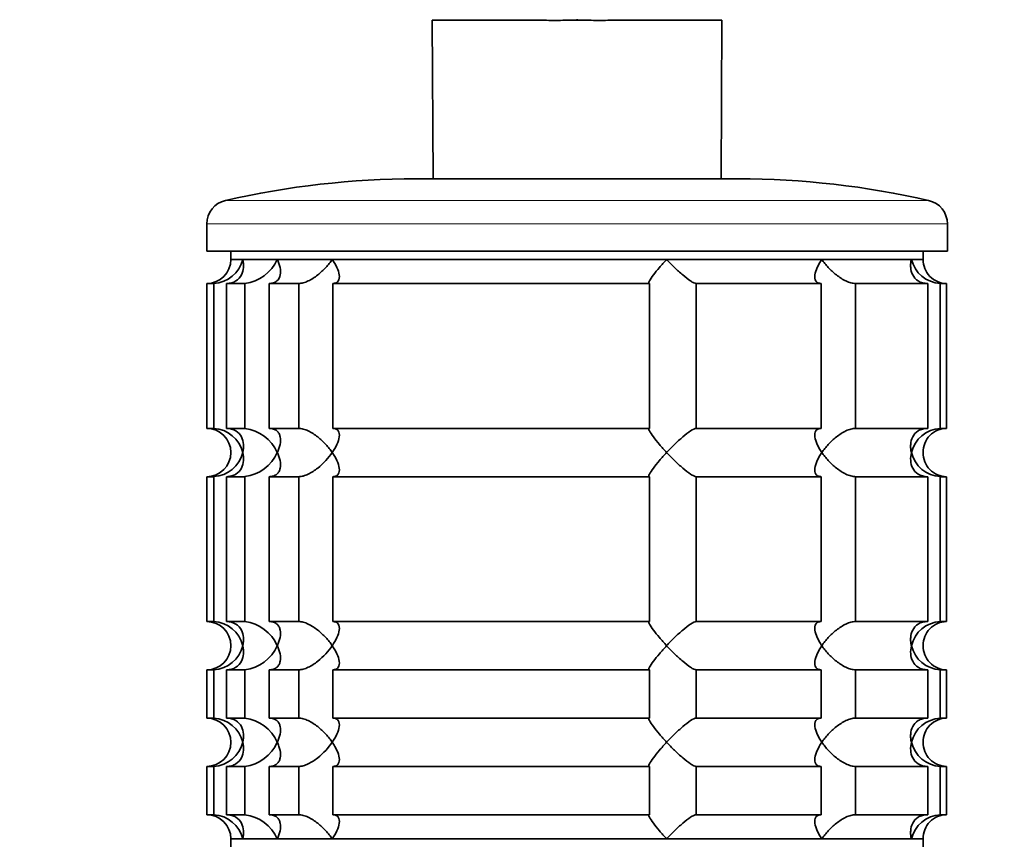
# Model space of a CAD drawing. Units: millimetres. Extents: x 0 to 2438, y 0 to 2745.
# Drawn here: x 1142 to 1204, y 2008 to 2059 of the extents above; entities that cross this region are included whole.
import ezdxf
from ezdxf import colors
from ezdxf.entities.mleader import LeaderData, LeaderLine
from ezdxf.math import Vec2, Vec3

# ---------------------------------------------------------------- set-up
doc = ezdxf.new("R2010")
doc.units = ezdxf.units.MM
doc.layers.add('DV1_Défaut', color=7, linetype='Continuous')
doc.layers.add('Défaut', color=7, linetype='Continuous')

# ---------------------------------------------------------------- blocks, each defined once
blk = doc.blocks.new('_DOT')
at = {"color": 0}
blk.add_line((0, 0), (-1, 0), dxfattribs=at)
at = {"color": 0, "const_width": 0.333}
blk.add_lwpolyline([(-0.1665, 0, 1), (0.1665, 0, 1)], format="xyb", close=True, dxfattribs=at)
blk = doc.blocks.new('SE')
at = {"layer": 'DV1_Défaut', "color": 7, "linetype": 'Continuous', "lineweight": 35}
for p, q in [((1168.113, 2059.218), (1168.165, 2049.362)), ((1177.107, 2059.22), (1177.108, 2059.278)), ((1186.051, 2049.362), (1186.103, 2059.218)), ((1167.108, 2049.362), (1187.108, 2049.362)), ((1154.108, 2046.562), (1154.108, 2044.862)), ((1200.108, 2044.862), (1200.108, 2046.562)), ((1154.108, 2044.862), (1200.108, 2044.862)), ((1155.608, 2044.862), (1155.608, 2044.362)), ((1156.341, 2044.362), (1155.608, 2044.362)), ((1155.608, 2044.362), (1198.608, 2044.362)), ((1156.341, 2044.362), (1158.488, 2044.362)), ((1158.488, 2044.362), (1161.905, 2044.362)), ((1161.905, 2044.362), (1182.673, 2044.362)), ((1182.673, 2044.362), (1192.311, 2044.362)), ((1192.311, 2044.362), (1197.875, 2044.362)), ((1197.875, 2044.362), (1198.608, 2044.362)), ((1198.608, 2044.362), (1198.608, 2044.862)), ((1154.551, 2042.862), (1154.108, 2042.862)), ((1154.108, 2042.862), (1154.108, 2033.862)), ((1154.551, 2042.862), (1154.551, 2033.862)), ((1155.327, 2042.862), (1156.482, 2042.862)), ((1155.327, 2033.862), (1155.327, 2042.862)), ((1156.482, 2042.862), (1156.482, 2033.862)), ((1157.981, 2042.862), (1159.819, 2042.862)), ((1157.981, 2033.862), (1157.981, 2042.862)), ((1159.819, 2042.862), (1159.819, 2033.862)), ((1161.939, 2042.862), (1181.6, 2042.862)), ((1161.939, 2033.862), (1161.939, 2042.862)), ((1181.6, 2042.862), (1181.6, 2033.862)), ((1184.496, 2042.862), (1192.277, 2042.862)), ((1184.496, 2033.862), (1184.496, 2042.862)), ((1192.277, 2042.862), (1192.277, 2033.862)), ((1194.397, 2042.862), (1198.889, 2042.862)), ((1194.397, 2033.862), (1194.397, 2042.862)), ((1198.889, 2042.862), (1198.889, 2033.862)), ((1199.665, 2042.862), (1200.059, 2042.862)), ((1199.665, 2033.862), (1199.665, 2042.862)), ((1200.059, 2042.862), (1200.059, 2033.862)), ((1154.551, 2033.862), (1154.108, 2033.862)), ((1156.482, 2033.862), (1155.327, 2033.862)), ((1159.819, 2033.862), (1157.981, 2033.862)), ((1181.6, 2033.862), (1161.939, 2033.862)), ((1192.277, 2033.862), (1184.496, 2033.862)), ((1198.889, 2033.862), (1194.397, 2033.862)), ((1200.059, 2033.862), (1199.665, 2033.862)), ((1154.551, 2030.862), (1154.108, 2030.862)), ((1154.108, 2030.862), (1154.108, 2021.862)), ((1154.551, 2030.862), (1154.551, 2021.862)), ((1155.327, 2030.862), (1156.482, 2030.862)), ((1155.327, 2021.862), (1155.327, 2030.862)), ((1156.482, 2030.862), (1156.482, 2021.862)), ((1157.981, 2030.862), (1159.819, 2030.862)), ((1157.981, 2021.862), (1157.981, 2030.862)), ((1159.819, 2030.862), (1159.819, 2021.862)), ((1161.939, 2030.862), (1181.6, 2030.862)), ((1161.939, 2021.862), (1161.939, 2030.862)), ((1181.6, 2030.862), (1181.6, 2021.862)), ((1184.496, 2030.862), (1192.277, 2030.862)), ((1184.496, 2021.862), (1184.496, 2030.862)), ((1192.277, 2030.862), (1192.277, 2021.862)), ((1194.397, 2030.862), (1198.889, 2030.862)), ((1194.397, 2021.862), (1194.397, 2030.862)), ((1198.889, 2030.862), (1198.889, 2021.862)), ((1199.665, 2030.862), (1200.059, 2030.862)), ((1199.665, 2021.862), (1199.665, 2030.862)), ((1200.059, 2030.862), (1200.059, 2021.862)), ((1154.551, 2021.862), (1154.108, 2021.862)), ((1156.482, 2021.862), (1155.327, 2021.862)), ((1159.819, 2021.862), (1157.981, 2021.862)), ((1181.6, 2021.862), (1161.939, 2021.862)), ((1192.277, 2021.862), (1184.496, 2021.862)), ((1198.889, 2021.862), (1194.397, 2021.862)), ((1200.059, 2021.862), (1199.665, 2021.862)), ((1154.551, 2018.862), (1154.108, 2018.862)), ((1154.108, 2018.862), (1154.108, 2015.862)), ((1154.551, 2018.862), (1154.551, 2015.862)), ((1155.327, 2018.862), (1156.482, 2018.862)), ((1155.327, 2015.862), (1155.327, 2018.862)), ((1156.482, 2018.862), (1156.482, 2015.862)), ((1157.981, 2018.862), (1159.819, 2018.862)), ((1157.981, 2015.862), (1157.981, 2018.862)), ((1159.819, 2018.862), (1159.819, 2015.862)), ((1161.939, 2018.862), (1181.6, 2018.862)), ((1161.939, 2015.862), (1161.939, 2018.862)), ((1181.6, 2018.862), (1181.6, 2015.862)), ((1184.496, 2018.862), (1192.277, 2018.862)), ((1184.496, 2015.862), (1184.496, 2018.862)), ((1192.277, 2018.862), (1192.277, 2015.862)), ((1194.397, 2018.862), (1198.889, 2018.862)), ((1194.397, 2015.862), (1194.397, 2018.862)), ((1198.889, 2018.862), (1198.889, 2015.862)), ((1199.665, 2018.862), (1200.059, 2018.862)), ((1199.665, 2015.862), (1199.665, 2018.862)), ((1200.059, 2018.862), (1200.059, 2015.862)), ((1154.551, 2015.862), (1154.108, 2015.862)), ((1156.482, 2015.862), (1155.327, 2015.862)), ((1159.819, 2015.862), (1157.981, 2015.862)), ((1181.6, 2015.862), (1161.939, 2015.862)), ((1192.277, 2015.862), (1184.496, 2015.862)), ((1198.889, 2015.862), (1194.397, 2015.862)), ((1200.059, 2015.862), (1199.665, 2015.862)), ((1154.551, 2012.862), (1154.108, 2012.862)), ((1154.108, 2012.862), (1154.108, 2009.862)), ((1154.551, 2012.862), (1154.551, 2009.862)), ((1155.327, 2012.862), (1156.482, 2012.862)), ((1155.327, 2009.862), (1155.327, 2012.862)), ((1156.482, 2012.862), (1156.482, 2009.862)), ((1157.981, 2012.862), (1159.819, 2012.862)), ((1157.981, 2009.862), (1157.981, 2012.862)), ((1159.819, 2012.862), (1159.819, 2009.862)), ((1161.939, 2012.862), (1181.6, 2012.862)), ((1161.939, 2009.862), (1161.939, 2012.862)), ((1181.6, 2012.862), (1181.6, 2009.862)), ((1184.496, 2012.862), (1192.277, 2012.862)), ((1184.496, 2009.862), (1184.496, 2012.862)), ((1192.277, 2012.862), (1192.277, 2009.862)), ((1194.397, 2012.862), (1198.889, 2012.862)), ((1194.397, 2009.862), (1194.397, 2012.862)), ((1198.889, 2012.862), (1198.889, 2009.862)), ((1199.665, 2012.862), (1200.059, 2012.862)), ((1199.665, 2009.862), (1199.665, 2012.862)), ((1200.059, 2012.862), (1200.059, 2009.862)), ((1154.551, 2009.862), (1154.108, 2009.862)), ((1156.482, 2009.862), (1155.327, 2009.862)), ((1159.819, 2009.862), (1157.981, 2009.862)), ((1181.6, 2009.862), (1161.939, 2009.862)), ((1192.277, 2009.862), (1184.496, 2009.862)), ((1198.889, 2009.862), (1194.397, 2009.862)), ((1200.059, 2009.862), (1199.665, 2009.862)), ((1156.341, 2008.362), (1155.608, 2008.362)), ((1155.608, 2008.362), (1198.608, 2008.362)), ((1155.608, 2008.362), (1155.608, 2007.862)), ((1156.341, 2008.362), (1158.488, 2008.362)), ((1158.488, 2008.362), (1161.905, 2008.362)), ((1161.905, 2008.362), (1182.673, 2008.362)), ((1182.673, 2008.362), (1192.311, 2008.362)), ((1192.311, 2008.362), (1197.875, 2008.362)), ((1197.875, 2008.362), (1198.608, 2008.362)), ((1198.608, 2008.362), (1198.608, 2008.183)), ((1198.608, 2007.862), (1198.608, 2008.362))]:
    blk.add_line(p, q, dxfattribs=at)
at = {"layer": 'DV1_Défaut', "color": 7, "linetype": 'Continuous', "lineweight": 18}
for p, q in [((1155.273, 2048.024), (1198.943, 2048.024)), ((1154.108, 2046.562), (1200.108, 2046.562))]:
    blk.add_line(p, q, dxfattribs=at)
at = {"layer": 'DV1_Défaut', "color": 7, "linetype": 'Continuous', "lineweight": 35}
for centre, radius, start, end in [((1167.108, 1996.362), 53, 90, 102.90299), ((1187.108, 1996.362), 53, 77.09701, 90), ((1155.608, 2046.562), 1.5, 102.90299, 180), ((1198.608, 2046.562), 1.5, 0, 77.09701), ((1154.108, 2044.362), 1.5, 270, 0), ((1154.435, 2044.818), 1.959, 273.3931, 346.54274), ((1156.167, 2045.376), 2.533, 277.15313, 336.41432), ((1199.781, 2044.818), 1.959, 193.45726, 266.6069), ((1200.068, 2044.323), 1.461, 178.46596, 269.63491), ((1154.108, 2032.362), 1.5, 270, 90), ((1154.435, 2031.906), 1.959, 13.45726, 86.6069), ((1156.161, 2031.341), 2.542, 23.69185, 82.7407), ((1199.783, 2031.904), 1.962, 93.44753, 166.48831), ((1200.067, 2032.403), 1.459, 90.30746, 181.59168), ((1154.433, 2032.821), 1.962, 273.44753, 346.48831), ((1156.161, 2033.384), 2.542, 277.26145, 336.30599), ((1199.781, 2032.818), 1.959, 193.45726, 266.6069), ((1200.068, 2032.323), 1.461, 178.46596, 269.63491), ((1154.108, 2020.362), 1.5, 270, 90), ((1154.435, 2019.906), 1.959, 13.45726, 86.6069), ((1156.161, 2019.341), 2.542, 23.69185, 82.7407), ((1199.783, 2019.904), 1.962, 93.44753, 166.48831), ((1200.067, 2020.403), 1.459, 90.30746, 181.59168), ((1154.433, 2020.821), 1.962, 273.44753, 346.48831), ((1156.161, 2021.384), 2.542, 277.26145, 336.30599), ((1199.781, 2020.818), 1.959, 193.45726, 266.6069), ((1200.068, 2020.323), 1.461, 178.46596, 269.63491), ((1154.108, 2014.362), 1.5, 270, 90), ((1154.435, 2013.906), 1.959, 13.45726, 86.6069), ((1156.161, 2013.341), 2.542, 23.69185, 82.7407), ((1199.783, 2013.904), 1.962, 93.44753, 166.48831), ((1200.067, 2014.403), 1.459, 90.30746, 181.59168), ((1154.433, 2014.821), 1.962, 273.44753, 346.48831), ((1156.161, 2015.384), 2.542, 277.26145, 336.30599), ((1199.781, 2014.818), 1.959, 193.45726, 266.6069), ((1200.068, 2014.323), 1.461, 178.46596, 269.63491), ((1154.108, 2008.362), 1.5, 0, 90), ((1154.435, 2007.906), 1.959, 13.45726, 86.6069), ((1156.161, 2007.341), 2.542, 23.69185, 82.7407), ((1199.781, 2007.906), 1.959, 93.3931, 166.54274), ((1200.067, 2008.403), 1.459, 90.30746, 181.59168)]:
    blk.add_arc(centre, radius, start, end, dxfattribs=at)
for points, knots in [([(1177.107, 2059.22), (1176.713, 2059.228), (1176.32, 2059.211), (1175.54, 2059.208), (1175.156, 2059.213), (1174.03, 2059.22), (1173.304, 2059.215), (1171.256, 2059.222), (1170.103, 2059.227), (1168.53, 2059.227), (1168.113, 2059.222), (1168.113, 2059.218)], [0, 0, 0, 0, 0.083336, 0.083336, 0.166704, 0.166704, 0.33344, 0.33344, 0.666911, 0.666911, 1, 1, 1, 1]), ([(1186.103, 2059.218), (1186.103, 2059.222), (1185.682, 2059.227), (1184.108, 2059.227), (1182.965, 2059.222), (1180.918, 2059.215), (1180.19, 2059.22), (1179.06, 2059.213), (1178.674, 2059.208), (1177.895, 2059.211), (1177.504, 2059.228), (1177.109, 2059.22)], [0, 0, 0, 0, 0.332775, 0.332775, 0.666442, 0.666442, 0.833276, 0.833276, 0.916692, 0.916692, 1, 1, 1, 1]), ([(1156.341, 2044.362), (1156.362, 2044.278), (1156.376, 2044.193), (1156.393, 2044.026), (1156.394, 2043.943), (1156.377, 2043.699), (1156.337, 2043.538), (1156.186, 2043.248), (1156.074, 2043.116), (1155.837, 2042.97), (1155.748, 2042.931), (1155.549, 2042.877), (1155.44, 2042.862), (1155.327, 2042.862)], [0, 0, 0, 0, 0.125, 0.125, 0.25, 0.25, 0.5, 0.5, 0.75, 0.75, 0.875, 0.875, 1, 1, 1, 1]), ([(1158.488, 2044.362), (1158.529, 2044.278), (1158.565, 2044.193), (1158.622, 2044.026), (1158.645, 2043.943), (1158.694, 2043.699), (1158.7, 2043.538), (1158.642, 2043.248), (1158.577, 2043.116), (1158.406, 2042.97), (1158.336, 2042.931), (1158.174, 2042.877), (1158.081, 2042.862), (1157.981, 2042.862)], [0, 0, 0, 0, 0.125, 0.125, 0.25, 0.25, 0.5, 0.5, 0.75, 0.75, 0.875, 0.875, 1, 1, 1, 1]), ([(1159.819, 2042.862), (1159.905, 2042.862), (1160.001, 2042.877), (1160.201, 2042.93), (1160.305, 2042.97), (1160.511, 2043.067), (1160.614, 2043.125), (1160.811, 2043.251), (1160.907, 2043.319), (1161.185, 2043.538), (1161.351, 2043.695), (1161.578, 2043.941), (1161.65, 2044.025), (1161.785, 2044.193), (1161.848, 2044.279), (1161.905, 2044.362)], [0, 0, 0, 0, 0.125, 0.125, 0.25, 0.25, 0.375, 0.375, 0.5, 0.5, 0.75, 0.75, 0.875, 0.875, 1, 1, 1, 1]), ([(1161.905, 2044.362), (1161.963, 2044.278), (1162.016, 2044.193), (1162.112, 2044.026), (1162.154, 2043.943), (1162.265, 2043.699), (1162.317, 2043.538), (1162.356, 2043.248), (1162.343, 2043.116), (1162.248, 2042.97), (1162.204, 2042.931), (1162.09, 2042.877), (1162.02, 2042.862), (1161.939, 2042.862)], [0, 0, 0, 0, 0.125, 0.125, 0.25, 0.25, 0.5, 0.5, 0.75, 0.75, 0.875, 0.875, 1, 1, 1, 1]), ([(1181.6, 2042.862), (1181.573, 2042.862), (1181.56, 2042.877), (1181.561, 2042.931), (1181.575, 2042.97), (1181.649, 2043.116), (1181.738, 2043.248), (1181.956, 2043.538), (1182.086, 2043.699), (1182.295, 2043.943), (1182.367, 2044.026), (1182.516, 2044.193), (1182.594, 2044.278), (1182.673, 2044.362)], [0, 0, 0, 0, 0.125, 0.125, 0.25, 0.25, 0.5, 0.5, 0.75, 0.75, 0.875, 0.875, 1, 1, 1, 1]), ([(1182.673, 2044.362), (1182.751, 2044.278), (1182.833, 2044.193), (1182.996, 2044.026), (1183.078, 2043.943), (1183.329, 2043.699), (1183.503, 2043.538), (1183.841, 2043.248), (1184.009, 2043.116), (1184.23, 2042.97), (1184.298, 2042.931), (1184.414, 2042.877), (1184.462, 2042.862), (1184.496, 2042.862)], [0, 0, 0, 0, 0.125, 0.125, 0.25, 0.25, 0.5, 0.5, 0.75, 0.75, 0.875, 0.875, 1, 1, 1, 1]), ([(1192.277, 2042.862), (1192.196, 2042.862), (1192.126, 2042.877), (1192.012, 2042.93), (1191.968, 2042.97), (1191.905, 2043.067), (1191.886, 2043.125), (1191.869, 2043.251), (1191.87, 2043.319), (1191.899, 2043.538), (1191.95, 2043.695), (1192.061, 2043.941), (1192.104, 2044.025), (1192.2, 2044.193), (1192.254, 2044.279), (1192.311, 2044.362)], [0, 0, 0, 0, 0.125, 0.125, 0.25, 0.25, 0.375, 0.375, 0.5, 0.5, 0.75, 0.75, 0.875, 0.875, 1, 1, 1, 1]), ([(1192.311, 2044.362), (1192.368, 2044.278), (1192.431, 2044.193), (1192.565, 2044.026), (1192.635, 2043.943), (1192.861, 2043.699), (1193.031, 2043.538), (1193.399, 2043.248), (1193.601, 2043.116), (1193.911, 2042.97), (1194.015, 2042.931), (1194.215, 2042.877), (1194.311, 2042.862), (1194.397, 2042.862)], [0, 0, 0, 0, 0.125, 0.125, 0.25, 0.25, 0.5, 0.5, 0.75, 0.75, 0.875, 0.875, 1, 1, 1, 1]), ([(1198.889, 2042.862), (1198.776, 2042.862), (1198.667, 2042.877), (1198.468, 2042.931), (1198.379, 2042.97), (1198.142, 2043.116), (1198.03, 2043.248), (1197.879, 2043.538), (1197.839, 2043.699), (1197.822, 2043.943), (1197.823, 2044.026), (1197.839, 2044.193), (1197.854, 2044.278), (1197.875, 2044.362)], [0, 0, 0, 0, 0.125, 0.125, 0.25, 0.25, 0.5, 0.5, 0.75, 0.75, 0.875, 0.875, 1, 1, 1, 1]), ([(1155.327, 2033.862), (1155.554, 2033.862), (1155.759, 2033.803), (1156.074, 2033.609), (1156.186, 2033.477), (1156.337, 2033.187), (1156.376, 2033.03), (1156.4, 2032.7), (1156.383, 2032.531), (1156.341, 2032.362)], [0, 0, 0, 0, 0.25, 0.25, 0.5, 0.5, 0.75, 0.75, 1, 1, 1, 1]), ([(1157.981, 2033.862), (1158.081, 2033.862), (1158.175, 2033.848), (1158.336, 2033.794), (1158.406, 2033.755), (1158.519, 2033.658), (1158.565, 2033.6), (1158.632, 2033.474), (1158.656, 2033.406), (1158.7, 2033.186), (1158.694, 2033.03), (1158.646, 2032.784), (1158.623, 2032.7), (1158.565, 2032.532), (1158.529, 2032.446), (1158.488, 2032.362)], [0, 0, 0, 0, 0.125, 0.125, 0.25, 0.25, 0.375, 0.375, 0.5, 0.5, 0.75, 0.75, 0.875, 0.875, 1, 1, 1, 1]), ([(1161.905, 2032.362), (1161.848, 2032.446), (1161.785, 2032.532), (1161.651, 2032.699), (1161.581, 2032.781), (1161.355, 2033.026), (1161.185, 2033.187), (1160.817, 2033.476), (1160.615, 2033.608), (1160.305, 2033.755), (1160.201, 2033.794), (1160.001, 2033.848), (1159.905, 2033.862), (1159.819, 2033.862)], [0, 0, 0, 0, 0.125, 0.125, 0.25, 0.25, 0.5, 0.5, 0.75, 0.75, 0.875, 0.875, 1, 1, 1, 1]), ([(1161.939, 2033.862), (1162.02, 2033.862), (1162.09, 2033.848), (1162.204, 2033.794), (1162.248, 2033.755), (1162.311, 2033.658), (1162.33, 2033.6), (1162.347, 2033.474), (1162.346, 2033.406), (1162.317, 2033.186), (1162.266, 2033.03), (1162.155, 2032.784), (1162.112, 2032.7), (1162.016, 2032.532), (1161.962, 2032.446), (1161.905, 2032.362)], [0, 0, 0, 0, 0.125, 0.125, 0.25, 0.25, 0.375, 0.375, 0.5, 0.5, 0.75, 0.75, 0.875, 0.875, 1, 1, 1, 1]), ([(1182.673, 2032.362), (1182.594, 2032.446), (1182.516, 2032.532), (1182.367, 2032.699), (1182.295, 2032.781), (1182.086, 2033.026), (1181.956, 2033.187), (1181.738, 2033.476), (1181.649, 2033.608), (1181.575, 2033.755), (1181.561, 2033.794), (1181.56, 2033.848), (1181.573, 2033.862), (1181.6, 2033.862)], [0, 0, 0, 0, 0.125, 0.125, 0.25, 0.25, 0.5, 0.5, 0.75, 0.75, 0.875, 0.875, 1, 1, 1, 1]), ([(1184.496, 2033.862), (1184.427, 2033.862), (1184.304, 2033.803), (1184.009, 2033.609), (1183.842, 2033.477), (1183.503, 2033.187), (1183.333, 2033.03), (1182.995, 2032.7), (1182.83, 2032.531), (1182.673, 2032.362)], [0, 0, 0, 0, 0.25, 0.25, 0.5, 0.5, 0.75, 0.75, 1, 1, 1, 1]), ([(1192.311, 2032.362), (1192.253, 2032.446), (1192.2, 2032.532), (1192.104, 2032.699), (1192.062, 2032.781), (1191.951, 2033.026), (1191.899, 2033.187), (1191.86, 2033.476), (1191.873, 2033.608), (1191.968, 2033.755), (1192.012, 2033.794), (1192.126, 2033.848), (1192.196, 2033.862), (1192.277, 2033.862)], [0, 0, 0, 0, 0.125, 0.125, 0.25, 0.25, 0.5, 0.5, 0.75, 0.75, 0.875, 0.875, 1, 1, 1, 1]), ([(1194.397, 2033.862), (1194.311, 2033.862), (1194.215, 2033.848), (1194.015, 2033.794), (1193.911, 2033.755), (1193.705, 2033.658), (1193.602, 2033.6), (1193.405, 2033.474), (1193.309, 2033.406), (1193.031, 2033.186), (1192.865, 2033.03), (1192.637, 2032.784), (1192.566, 2032.7), (1192.431, 2032.532), (1192.368, 2032.446), (1192.311, 2032.362)], [0, 0, 0, 0, 0.125, 0.125, 0.25, 0.25, 0.375, 0.375, 0.5, 0.5, 0.75, 0.75, 0.875, 0.875, 1, 1, 1, 1]), ([(1197.875, 2032.362), (1197.854, 2032.446), (1197.839, 2032.532), (1197.823, 2032.699), (1197.822, 2032.781), (1197.839, 2033.026), (1197.879, 2033.187), (1198.03, 2033.476), (1198.142, 2033.608), (1198.379, 2033.755), (1198.468, 2033.794), (1198.667, 2033.848), (1198.776, 2033.862), (1198.889, 2033.862)], [0, 0, 0, 0, 0.125, 0.125, 0.25, 0.25, 0.5, 0.5, 0.75, 0.75, 0.875, 0.875, 1, 1, 1, 1]), ([(1156.341, 2032.362), (1156.362, 2032.278), (1156.376, 2032.193), (1156.393, 2032.026), (1156.394, 2031.943), (1156.377, 2031.699), (1156.337, 2031.538), (1156.186, 2031.248), (1156.074, 2031.116), (1155.837, 2030.97), (1155.748, 2030.931), (1155.549, 2030.877), (1155.44, 2030.862), (1155.327, 2030.862)], [0, 0, 0, 0, 0.125, 0.125, 0.25, 0.25, 0.5, 0.5, 0.75, 0.75, 0.875, 0.875, 1, 1, 1, 1]), ([(1158.488, 2032.362), (1158.529, 2032.279), (1158.565, 2032.193), (1158.623, 2032.025), (1158.646, 2031.941), (1158.694, 2031.695), (1158.7, 2031.538), (1158.656, 2031.319), (1158.632, 2031.251), (1158.565, 2031.125), (1158.519, 2031.067), (1158.406, 2030.97), (1158.336, 2030.93), (1158.175, 2030.877), (1158.081, 2030.862), (1157.981, 2030.862)], [0, 0, 0, 0, 0.125, 0.125, 0.25, 0.25, 0.5, 0.5, 0.625, 0.625, 0.75, 0.75, 0.875, 0.875, 1, 1, 1, 1]), ([(1159.819, 2030.862), (1159.905, 2030.862), (1160, 2030.876), (1160.201, 2030.931), (1160.304, 2030.97), (1160.512, 2031.068), (1160.613, 2031.124), (1160.811, 2031.25), (1160.908, 2031.32), (1161.368, 2031.682), (1161.676, 2032.027), (1161.905, 2032.362)], [0, 0, 0, 0, 0.125, 0.125, 0.25, 0.25, 0.375, 0.375, 0.5, 0.5, 1, 1, 1, 1]), ([(1161.905, 2032.362), (1161.962, 2032.279), (1162.016, 2032.193), (1162.112, 2032.025), (1162.155, 2031.941), (1162.266, 2031.695), (1162.317, 2031.538), (1162.346, 2031.319), (1162.347, 2031.251), (1162.33, 2031.125), (1162.311, 2031.067), (1162.248, 2030.97), (1162.204, 2030.93), (1162.09, 2030.877), (1162.02, 2030.862), (1161.939, 2030.862)], [0, 0, 0, 0, 0.125, 0.125, 0.25, 0.25, 0.5, 0.5, 0.625, 0.625, 0.75, 0.75, 0.875, 0.875, 1, 1, 1, 1]), ([(1181.6, 2030.862), (1181.573, 2030.862), (1181.56, 2030.877), (1181.561, 2030.931), (1181.576, 2030.971), (1181.649, 2031.117), (1181.739, 2031.249), (1181.956, 2031.538), (1182.086, 2031.699), (1182.364, 2032.025), (1182.514, 2032.193), (1182.673, 2032.362)], [0, 0, 0, 0, 0.125, 0.125, 0.25, 0.25, 0.5, 0.5, 0.75, 0.75, 1, 1, 1, 1]), ([(1182.673, 2032.362), (1182.751, 2032.278), (1182.833, 2032.193), (1182.996, 2032.026), (1183.078, 2031.943), (1183.329, 2031.699), (1183.503, 2031.538), (1183.841, 2031.248), (1184.009, 2031.116), (1184.23, 2030.97), (1184.298, 2030.931), (1184.414, 2030.877), (1184.462, 2030.862), (1184.496, 2030.862)], [0, 0, 0, 0, 0.125, 0.125, 0.25, 0.25, 0.5, 0.5, 0.75, 0.75, 0.875, 0.875, 1, 1, 1, 1]), ([(1192.277, 2030.862), (1192.196, 2030.862), (1192.126, 2030.877), (1192.012, 2030.93), (1191.968, 2030.97), (1191.905, 2031.067), (1191.886, 2031.125), (1191.869, 2031.251), (1191.87, 2031.319), (1191.899, 2031.538), (1191.95, 2031.695), (1192.061, 2031.941), (1192.104, 2032.025), (1192.2, 2032.193), (1192.254, 2032.279), (1192.311, 2032.362)], [0, 0, 0, 0, 0.125, 0.125, 0.25, 0.25, 0.375, 0.375, 0.5, 0.5, 0.75, 0.75, 0.875, 0.875, 1, 1, 1, 1]), ([(1192.311, 2032.362), (1192.368, 2032.278), (1192.431, 2032.193), (1192.565, 2032.026), (1192.635, 2031.943), (1192.861, 2031.699), (1193.031, 2031.538), (1193.399, 2031.248), (1193.601, 2031.116), (1193.911, 2030.97), (1194.015, 2030.931), (1194.215, 2030.877), (1194.311, 2030.862), (1194.397, 2030.862)], [0, 0, 0, 0, 0.125, 0.125, 0.25, 0.25, 0.5, 0.5, 0.75, 0.75, 0.875, 0.875, 1, 1, 1, 1]), ([(1198.889, 2030.862), (1198.662, 2030.862), (1198.457, 2030.921), (1198.142, 2031.116), (1198.03, 2031.247), (1197.879, 2031.538), (1197.84, 2031.695), (1197.816, 2032.025), (1197.833, 2032.194), (1197.875, 2032.362)], [0, 0, 0, 0, 0.25, 0.25, 0.5, 0.5, 0.75, 0.75, 1, 1, 1, 1]), ([(1155.327, 2021.862), (1155.554, 2021.862), (1155.759, 2021.803), (1156.074, 2021.609), (1156.186, 2021.477), (1156.337, 2021.187), (1156.376, 2021.03), (1156.4, 2020.7), (1156.383, 2020.531), (1156.341, 2020.362)], [0, 0, 0, 0, 0.25, 0.25, 0.5, 0.5, 0.75, 0.75, 1, 1, 1, 1]), ([(1157.981, 2021.862), (1158.081, 2021.862), (1158.175, 2021.848), (1158.336, 2021.794), (1158.406, 2021.755), (1158.519, 2021.658), (1158.565, 2021.6), (1158.632, 2021.474), (1158.656, 2021.406), (1158.7, 2021.186), (1158.694, 2021.03), (1158.646, 2020.784), (1158.623, 2020.7), (1158.565, 2020.532), (1158.529, 2020.446), (1158.488, 2020.362)], [0, 0, 0, 0, 0.125, 0.125, 0.25, 0.25, 0.375, 0.375, 0.5, 0.5, 0.75, 0.75, 0.875, 0.875, 1, 1, 1, 1]), ([(1161.905, 2020.362), (1161.848, 2020.446), (1161.785, 2020.532), (1161.651, 2020.699), (1161.581, 2020.781), (1161.355, 2021.026), (1161.185, 2021.187), (1160.817, 2021.476), (1160.615, 2021.608), (1160.305, 2021.755), (1160.201, 2021.794), (1160.001, 2021.848), (1159.905, 2021.862), (1159.819, 2021.862)], [0, 0, 0, 0, 0.125, 0.125, 0.25, 0.25, 0.5, 0.5, 0.75, 0.75, 0.875, 0.875, 1, 1, 1, 1]), ([(1161.939, 2021.862), (1162.02, 2021.862), (1162.09, 2021.848), (1162.204, 2021.794), (1162.248, 2021.755), (1162.311, 2021.658), (1162.33, 2021.6), (1162.347, 2021.474), (1162.346, 2021.406), (1162.317, 2021.186), (1162.266, 2021.03), (1162.155, 2020.784), (1162.112, 2020.7), (1162.016, 2020.532), (1161.962, 2020.446), (1161.905, 2020.362)], [0, 0, 0, 0, 0.125, 0.125, 0.25, 0.25, 0.375, 0.375, 0.5, 0.5, 0.75, 0.75, 0.875, 0.875, 1, 1, 1, 1]), ([(1182.673, 2020.362), (1182.594, 2020.446), (1182.516, 2020.532), (1182.367, 2020.699), (1182.295, 2020.781), (1182.086, 2021.026), (1181.956, 2021.187), (1181.738, 2021.476), (1181.649, 2021.608), (1181.575, 2021.755), (1181.561, 2021.794), (1181.56, 2021.848), (1181.573, 2021.862), (1181.6, 2021.862)], [0, 0, 0, 0, 0.125, 0.125, 0.25, 0.25, 0.5, 0.5, 0.75, 0.75, 0.875, 0.875, 1, 1, 1, 1]), ([(1184.496, 2021.862), (1184.427, 2021.862), (1184.304, 2021.803), (1184.009, 2021.609), (1183.842, 2021.477), (1183.503, 2021.187), (1183.333, 2021.03), (1182.995, 2020.7), (1182.83, 2020.531), (1182.673, 2020.362)], [0, 0, 0, 0, 0.25, 0.25, 0.5, 0.5, 0.75, 0.75, 1, 1, 1, 1]), ([(1192.311, 2020.362), (1192.253, 2020.446), (1192.2, 2020.532), (1192.104, 2020.699), (1192.062, 2020.781), (1191.951, 2021.026), (1191.899, 2021.187), (1191.86, 2021.476), (1191.873, 2021.608), (1191.968, 2021.755), (1192.012, 2021.794), (1192.126, 2021.848), (1192.196, 2021.862), (1192.277, 2021.862)], [0, 0, 0, 0, 0.125, 0.125, 0.25, 0.25, 0.5, 0.5, 0.75, 0.75, 0.875, 0.875, 1, 1, 1, 1]), ([(1194.397, 2021.862), (1194.311, 2021.862), (1194.215, 2021.848), (1194.015, 2021.794), (1193.911, 2021.755), (1193.705, 2021.658), (1193.602, 2021.6), (1193.405, 2021.474), (1193.309, 2021.406), (1193.031, 2021.186), (1192.865, 2021.03), (1192.637, 2020.784), (1192.566, 2020.7), (1192.431, 2020.532), (1192.368, 2020.446), (1192.311, 2020.362)], [0, 0, 0, 0, 0.125, 0.125, 0.25, 0.25, 0.375, 0.375, 0.5, 0.5, 0.75, 0.75, 0.875, 0.875, 1, 1, 1, 1]), ([(1197.875, 2020.362), (1197.854, 2020.446), (1197.839, 2020.532), (1197.823, 2020.699), (1197.822, 2020.781), (1197.839, 2021.026), (1197.879, 2021.187), (1198.03, 2021.476), (1198.142, 2021.608), (1198.379, 2021.755), (1198.468, 2021.794), (1198.667, 2021.848), (1198.776, 2021.862), (1198.889, 2021.862)], [0, 0, 0, 0, 0.125, 0.125, 0.25, 0.25, 0.5, 0.5, 0.75, 0.75, 0.875, 0.875, 1, 1, 1, 1]), ([(1156.341, 2020.362), (1156.362, 2020.278), (1156.376, 2020.193), (1156.393, 2020.026), (1156.394, 2019.943), (1156.377, 2019.699), (1156.337, 2019.538), (1156.186, 2019.248), (1156.074, 2019.116), (1155.837, 2018.97), (1155.748, 2018.931), (1155.549, 2018.877), (1155.44, 2018.862), (1155.327, 2018.862)], [0, 0, 0, 0, 0.125, 0.125, 0.25, 0.25, 0.5, 0.5, 0.75, 0.75, 0.875, 0.875, 1, 1, 1, 1]), ([(1158.488, 2020.362), (1158.529, 2020.279), (1158.565, 2020.193), (1158.623, 2020.025), (1158.646, 2019.941), (1158.694, 2019.695), (1158.7, 2019.538), (1158.656, 2019.319), (1158.632, 2019.251), (1158.565, 2019.125), (1158.519, 2019.067), (1158.406, 2018.97), (1158.336, 2018.93), (1158.175, 2018.877), (1158.081, 2018.862), (1157.981, 2018.862)], [0, 0, 0, 0, 0.125, 0.125, 0.25, 0.25, 0.5, 0.5, 0.625, 0.625, 0.75, 0.75, 0.875, 0.875, 1, 1, 1, 1]), ([(1159.819, 2018.862), (1159.905, 2018.862), (1160, 2018.876), (1160.201, 2018.931), (1160.304, 2018.97), (1160.512, 2019.068), (1160.613, 2019.124), (1160.811, 2019.25), (1160.908, 2019.32), (1161.368, 2019.682), (1161.676, 2020.027), (1161.905, 2020.362)], [0, 0, 0, 0, 0.125, 0.125, 0.25, 0.25, 0.375, 0.375, 0.5, 0.5, 1, 1, 1, 1]), ([(1161.905, 2020.362), (1161.962, 2020.279), (1162.016, 2020.193), (1162.112, 2020.025), (1162.155, 2019.941), (1162.266, 2019.695), (1162.317, 2019.538), (1162.346, 2019.319), (1162.347, 2019.251), (1162.33, 2019.125), (1162.311, 2019.067), (1162.248, 2018.97), (1162.204, 2018.93), (1162.09, 2018.877), (1162.02, 2018.862), (1161.939, 2018.862)], [0, 0, 0, 0, 0.125, 0.125, 0.25, 0.25, 0.5, 0.5, 0.625, 0.625, 0.75, 0.75, 0.875, 0.875, 1, 1, 1, 1]), ([(1181.6, 2018.862), (1181.573, 2018.862), (1181.56, 2018.877), (1181.561, 2018.931), (1181.576, 2018.971), (1181.649, 2019.117), (1181.739, 2019.249), (1181.956, 2019.538), (1182.086, 2019.699), (1182.364, 2020.025), (1182.514, 2020.193), (1182.673, 2020.362)], [0, 0, 0, 0, 0.125, 0.125, 0.25, 0.25, 0.5, 0.5, 0.75, 0.75, 1, 1, 1, 1]), ([(1182.673, 2020.362), (1182.751, 2020.278), (1182.833, 2020.193), (1182.996, 2020.026), (1183.078, 2019.943), (1183.329, 2019.699), (1183.503, 2019.538), (1183.841, 2019.248), (1184.009, 2019.116), (1184.23, 2018.97), (1184.298, 2018.931), (1184.414, 2018.877), (1184.462, 2018.862), (1184.496, 2018.862)], [0, 0, 0, 0, 0.125, 0.125, 0.25, 0.25, 0.5, 0.5, 0.75, 0.75, 0.875, 0.875, 1, 1, 1, 1]), ([(1192.277, 2018.862), (1192.196, 2018.862), (1192.126, 2018.877), (1192.012, 2018.93), (1191.968, 2018.97), (1191.905, 2019.067), (1191.886, 2019.125), (1191.869, 2019.251), (1191.87, 2019.319), (1191.899, 2019.538), (1191.95, 2019.695), (1192.061, 2019.941), (1192.104, 2020.025), (1192.2, 2020.193), (1192.254, 2020.279), (1192.311, 2020.362)], [0, 0, 0, 0, 0.125, 0.125, 0.25, 0.25, 0.375, 0.375, 0.5, 0.5, 0.75, 0.75, 0.875, 0.875, 1, 1, 1, 1]), ([(1192.311, 2020.362), (1192.368, 2020.278), (1192.431, 2020.193), (1192.565, 2020.026), (1192.635, 2019.943), (1192.861, 2019.699), (1193.031, 2019.538), (1193.399, 2019.248), (1193.601, 2019.116), (1193.911, 2018.97), (1194.015, 2018.931), (1194.215, 2018.877), (1194.311, 2018.862), (1194.397, 2018.862)], [0, 0, 0, 0, 0.125, 0.125, 0.25, 0.25, 0.5, 0.5, 0.75, 0.75, 0.875, 0.875, 1, 1, 1, 1]), ([(1198.889, 2018.862), (1198.662, 2018.862), (1198.457, 2018.921), (1198.142, 2019.116), (1198.03, 2019.247), (1197.879, 2019.538), (1197.84, 2019.695), (1197.816, 2020.025), (1197.833, 2020.194), (1197.875, 2020.362)], [0, 0, 0, 0, 0.25, 0.25, 0.5, 0.5, 0.75, 0.75, 1, 1, 1, 1]), ([(1155.327, 2015.862), (1155.554, 2015.862), (1155.759, 2015.803), (1156.074, 2015.609), (1156.186, 2015.477), (1156.337, 2015.187), (1156.376, 2015.03), (1156.4, 2014.7), (1156.383, 2014.531), (1156.341, 2014.362)], [0, 0, 0, 0, 0.25, 0.25, 0.5, 0.5, 0.75, 0.75, 1, 1, 1, 1]), ([(1157.981, 2015.862), (1158.081, 2015.862), (1158.175, 2015.848), (1158.336, 2015.794), (1158.406, 2015.755), (1158.519, 2015.658), (1158.565, 2015.6), (1158.632, 2015.474), (1158.656, 2015.406), (1158.7, 2015.186), (1158.694, 2015.03), (1158.646, 2014.784), (1158.623, 2014.7), (1158.565, 2014.532), (1158.529, 2014.446), (1158.488, 2014.362)], [0, 0, 0, 0, 0.125, 0.125, 0.25, 0.25, 0.375, 0.375, 0.5, 0.5, 0.75, 0.75, 0.875, 0.875, 1, 1, 1, 1]), ([(1161.905, 2014.362), (1161.848, 2014.446), (1161.785, 2014.532), (1161.651, 2014.699), (1161.581, 2014.781), (1161.355, 2015.026), (1161.185, 2015.187), (1160.817, 2015.476), (1160.615, 2015.608), (1160.305, 2015.755), (1160.201, 2015.794), (1160.001, 2015.848), (1159.905, 2015.862), (1159.819, 2015.862)], [0, 0, 0, 0, 0.125, 0.125, 0.25, 0.25, 0.5, 0.5, 0.75, 0.75, 0.875, 0.875, 1, 1, 1, 1]), ([(1161.939, 2015.862), (1162.02, 2015.862), (1162.09, 2015.848), (1162.204, 2015.794), (1162.248, 2015.755), (1162.311, 2015.658), (1162.33, 2015.6), (1162.347, 2015.474), (1162.346, 2015.406), (1162.317, 2015.186), (1162.266, 2015.03), (1162.155, 2014.784), (1162.112, 2014.7), (1162.016, 2014.532), (1161.962, 2014.446), (1161.905, 2014.362)], [0, 0, 0, 0, 0.125, 0.125, 0.25, 0.25, 0.375, 0.375, 0.5, 0.5, 0.75, 0.75, 0.875, 0.875, 1, 1, 1, 1]), ([(1182.673, 2014.362), (1182.594, 2014.446), (1182.516, 2014.532), (1182.367, 2014.699), (1182.295, 2014.781), (1182.086, 2015.026), (1181.956, 2015.187), (1181.738, 2015.476), (1181.649, 2015.608), (1181.575, 2015.755), (1181.561, 2015.794), (1181.56, 2015.848), (1181.573, 2015.862), (1181.6, 2015.862)], [0, 0, 0, 0, 0.125, 0.125, 0.25, 0.25, 0.5, 0.5, 0.75, 0.75, 0.875, 0.875, 1, 1, 1, 1]), ([(1184.496, 2015.862), (1184.427, 2015.862), (1184.304, 2015.803), (1184.009, 2015.609), (1183.842, 2015.477), (1183.503, 2015.187), (1183.333, 2015.03), (1182.995, 2014.7), (1182.83, 2014.531), (1182.673, 2014.362)], [0, 0, 0, 0, 0.25, 0.25, 0.5, 0.5, 0.75, 0.75, 1, 1, 1, 1]), ([(1192.311, 2014.362), (1192.253, 2014.446), (1192.2, 2014.532), (1192.104, 2014.699), (1192.062, 2014.781), (1191.951, 2015.026), (1191.899, 2015.187), (1191.86, 2015.476), (1191.873, 2015.608), (1191.968, 2015.755), (1192.012, 2015.794), (1192.126, 2015.848), (1192.196, 2015.862), (1192.277, 2015.862)], [0, 0, 0, 0, 0.125, 0.125, 0.25, 0.25, 0.5, 0.5, 0.75, 0.75, 0.875, 0.875, 1, 1, 1, 1]), ([(1194.397, 2015.862), (1194.311, 2015.862), (1194.215, 2015.848), (1194.015, 2015.794), (1193.911, 2015.755), (1193.705, 2015.658), (1193.602, 2015.6), (1193.405, 2015.474), (1193.309, 2015.406), (1193.031, 2015.186), (1192.865, 2015.03), (1192.637, 2014.784), (1192.566, 2014.7), (1192.431, 2014.532), (1192.368, 2014.446), (1192.311, 2014.362)], [0, 0, 0, 0, 0.125, 0.125, 0.25, 0.25, 0.375, 0.375, 0.5, 0.5, 0.75, 0.75, 0.875, 0.875, 1, 1, 1, 1]), ([(1197.875, 2014.362), (1197.854, 2014.446), (1197.839, 2014.532), (1197.823, 2014.699), (1197.822, 2014.781), (1197.839, 2015.026), (1197.879, 2015.187), (1198.03, 2015.476), (1198.142, 2015.608), (1198.379, 2015.755), (1198.468, 2015.794), (1198.667, 2015.848), (1198.776, 2015.862), (1198.889, 2015.862)], [0, 0, 0, 0, 0.125, 0.125, 0.25, 0.25, 0.5, 0.5, 0.75, 0.75, 0.875, 0.875, 1, 1, 1, 1]), ([(1156.341, 2014.362), (1156.362, 2014.278), (1156.376, 2014.193), (1156.393, 2014.026), (1156.394, 2013.943), (1156.377, 2013.699), (1156.337, 2013.538), (1156.186, 2013.248), (1156.074, 2013.116), (1155.837, 2012.97), (1155.748, 2012.931), (1155.549, 2012.877), (1155.44, 2012.862), (1155.327, 2012.862)], [0, 0, 0, 0, 0.125, 0.125, 0.25, 0.25, 0.5, 0.5, 0.75, 0.75, 0.875, 0.875, 1, 1, 1, 1]), ([(1158.488, 2014.362), (1158.529, 2014.279), (1158.565, 2014.193), (1158.623, 2014.025), (1158.646, 2013.941), (1158.694, 2013.695), (1158.7, 2013.538), (1158.656, 2013.319), (1158.632, 2013.251), (1158.565, 2013.125), (1158.519, 2013.067), (1158.406, 2012.97), (1158.336, 2012.93), (1158.175, 2012.877), (1158.081, 2012.862), (1157.981, 2012.862)], [0, 0, 0, 0, 0.125, 0.125, 0.25, 0.25, 0.5, 0.5, 0.625, 0.625, 0.75, 0.75, 0.875, 0.875, 1, 1, 1, 1]), ([(1159.819, 2012.862), (1159.905, 2012.862), (1160, 2012.876), (1160.201, 2012.931), (1160.304, 2012.97), (1160.512, 2013.068), (1160.613, 2013.124), (1160.811, 2013.25), (1160.908, 2013.32), (1161.368, 2013.682), (1161.676, 2014.027), (1161.905, 2014.362)], [0, 0, 0, 0, 0.125, 0.125, 0.25, 0.25, 0.375, 0.375, 0.5, 0.5, 1, 1, 1, 1]), ([(1161.905, 2014.362), (1161.962, 2014.279), (1162.016, 2014.193), (1162.112, 2014.025), (1162.155, 2013.941), (1162.266, 2013.695), (1162.317, 2013.538), (1162.346, 2013.319), (1162.347, 2013.251), (1162.33, 2013.125), (1162.311, 2013.067), (1162.248, 2012.97), (1162.204, 2012.93), (1162.09, 2012.877), (1162.02, 2012.862), (1161.939, 2012.862)], [0, 0, 0, 0, 0.125, 0.125, 0.25, 0.25, 0.5, 0.5, 0.625, 0.625, 0.75, 0.75, 0.875, 0.875, 1, 1, 1, 1]), ([(1181.6, 2012.862), (1181.573, 2012.862), (1181.56, 2012.877), (1181.561, 2012.931), (1181.576, 2012.971), (1181.649, 2013.117), (1181.739, 2013.249), (1181.956, 2013.538), (1182.086, 2013.699), (1182.364, 2014.025), (1182.514, 2014.193), (1182.673, 2014.362)], [0, 0, 0, 0, 0.125, 0.125, 0.25, 0.25, 0.5, 0.5, 0.75, 0.75, 1, 1, 1, 1]), ([(1182.673, 2014.362), (1182.751, 2014.278), (1182.833, 2014.193), (1182.996, 2014.026), (1183.078, 2013.943), (1183.329, 2013.699), (1183.503, 2013.538), (1183.841, 2013.248), (1184.009, 2013.116), (1184.23, 2012.97), (1184.298, 2012.931), (1184.414, 2012.877), (1184.462, 2012.862), (1184.496, 2012.862)], [0, 0, 0, 0, 0.125, 0.125, 0.25, 0.25, 0.5, 0.5, 0.75, 0.75, 0.875, 0.875, 1, 1, 1, 1]), ([(1192.277, 2012.862), (1192.196, 2012.862), (1192.126, 2012.877), (1192.012, 2012.93), (1191.968, 2012.97), (1191.905, 2013.067), (1191.886, 2013.125), (1191.869, 2013.251), (1191.87, 2013.319), (1191.899, 2013.538), (1191.95, 2013.695), (1192.061, 2013.941), (1192.104, 2014.025), (1192.2, 2014.193), (1192.254, 2014.279), (1192.311, 2014.362)], [0, 0, 0, 0, 0.125, 0.125, 0.25, 0.25, 0.375, 0.375, 0.5, 0.5, 0.75, 0.75, 0.875, 0.875, 1, 1, 1, 1]), ([(1192.311, 2014.362), (1192.368, 2014.278), (1192.431, 2014.193), (1192.565, 2014.026), (1192.635, 2013.943), (1192.861, 2013.699), (1193.031, 2013.538), (1193.399, 2013.248), (1193.601, 2013.116), (1193.911, 2012.97), (1194.015, 2012.931), (1194.215, 2012.877), (1194.311, 2012.862), (1194.397, 2012.862)], [0, 0, 0, 0, 0.125, 0.125, 0.25, 0.25, 0.5, 0.5, 0.75, 0.75, 0.875, 0.875, 1, 1, 1, 1]), ([(1198.889, 2012.862), (1198.662, 2012.862), (1198.457, 2012.921), (1198.142, 2013.116), (1198.03, 2013.247), (1197.879, 2013.538), (1197.84, 2013.695), (1197.816, 2014.025), (1197.833, 2014.194), (1197.875, 2014.362)], [0, 0, 0, 0, 0.25, 0.25, 0.5, 0.5, 0.75, 0.75, 1, 1, 1, 1]), ([(1155.327, 2009.862), (1155.44, 2009.862), (1155.549, 2009.848), (1155.748, 2009.794), (1155.837, 2009.755), (1156.074, 2009.608), (1156.186, 2009.476), (1156.337, 2009.187), (1156.377, 2009.026), (1156.394, 2008.781), (1156.393, 2008.699), (1156.376, 2008.532), (1156.362, 2008.446), (1156.341, 2008.362)], [0, 0, 0, 0, 0.125, 0.125, 0.25, 0.25, 0.5, 0.5, 0.75, 0.75, 0.875, 0.875, 1, 1, 1, 1]), ([(1157.981, 2009.862), (1158.081, 2009.862), (1158.175, 2009.848), (1158.336, 2009.794), (1158.406, 2009.755), (1158.519, 2009.658), (1158.565, 2009.6), (1158.632, 2009.474), (1158.656, 2009.406), (1158.7, 2009.186), (1158.694, 2009.03), (1158.646, 2008.784), (1158.623, 2008.7), (1158.565, 2008.532), (1158.529, 2008.446), (1158.488, 2008.362)], [0, 0, 0, 0, 0.125, 0.125, 0.25, 0.25, 0.375, 0.375, 0.5, 0.5, 0.75, 0.75, 0.875, 0.875, 1, 1, 1, 1]), ([(1161.905, 2008.362), (1161.848, 2008.446), (1161.785, 2008.532), (1161.651, 2008.699), (1161.581, 2008.781), (1161.355, 2009.026), (1161.185, 2009.187), (1160.817, 2009.476), (1160.615, 2009.608), (1160.305, 2009.755), (1160.201, 2009.794), (1160.001, 2009.848), (1159.905, 2009.862), (1159.819, 2009.862)], [0, 0, 0, 0, 0.125, 0.125, 0.25, 0.25, 0.5, 0.5, 0.75, 0.75, 0.875, 0.875, 1, 1, 1, 1]), ([(1161.939, 2009.862), (1162.02, 2009.862), (1162.09, 2009.848), (1162.204, 2009.794), (1162.248, 2009.755), (1162.311, 2009.658), (1162.33, 2009.6), (1162.347, 2009.474), (1162.346, 2009.406), (1162.317, 2009.186), (1162.266, 2009.03), (1162.155, 2008.784), (1162.112, 2008.7), (1162.016, 2008.532), (1161.962, 2008.446), (1161.905, 2008.362)], [0, 0, 0, 0, 0.125, 0.125, 0.25, 0.25, 0.375, 0.375, 0.5, 0.5, 0.75, 0.75, 0.875, 0.875, 1, 1, 1, 1]), ([(1182.673, 2008.362), (1182.594, 2008.446), (1182.516, 2008.532), (1182.367, 2008.699), (1182.295, 2008.781), (1182.086, 2009.026), (1181.956, 2009.187), (1181.738, 2009.476), (1181.649, 2009.608), (1181.575, 2009.755), (1181.561, 2009.794), (1181.56, 2009.848), (1181.573, 2009.862), (1181.6, 2009.862)], [0, 0, 0, 0, 0.125, 0.125, 0.25, 0.25, 0.5, 0.5, 0.75, 0.75, 0.875, 0.875, 1, 1, 1, 1]), ([(1184.496, 2009.862), (1184.462, 2009.862), (1184.414, 2009.848), (1184.298, 2009.794), (1184.23, 2009.755), (1184.009, 2009.608), (1183.841, 2009.476), (1183.503, 2009.187), (1183.329, 2009.026), (1183.078, 2008.781), (1182.996, 2008.699), (1182.833, 2008.532), (1182.751, 2008.446), (1182.673, 2008.362)], [0, 0, 0, 0, 0.125, 0.125, 0.25, 0.25, 0.5, 0.5, 0.75, 0.75, 0.875, 0.875, 1, 1, 1, 1]), ([(1192.311, 2008.362), (1192.253, 2008.446), (1192.2, 2008.532), (1192.104, 2008.699), (1192.062, 2008.781), (1191.951, 2009.026), (1191.899, 2009.187), (1191.86, 2009.476), (1191.873, 2009.608), (1191.968, 2009.755), (1192.012, 2009.794), (1192.126, 2009.848), (1192.196, 2009.862), (1192.277, 2009.862)], [0, 0, 0, 0, 0.125, 0.125, 0.25, 0.25, 0.5, 0.5, 0.75, 0.75, 0.875, 0.875, 1, 1, 1, 1]), ([(1194.397, 2009.862), (1194.311, 2009.862), (1194.215, 2009.848), (1194.015, 2009.794), (1193.911, 2009.755), (1193.705, 2009.658), (1193.602, 2009.6), (1193.405, 2009.474), (1193.309, 2009.406), (1193.031, 2009.186), (1192.865, 2009.03), (1192.637, 2008.784), (1192.566, 2008.7), (1192.431, 2008.532), (1192.368, 2008.446), (1192.311, 2008.362)], [0, 0, 0, 0, 0.125, 0.125, 0.25, 0.25, 0.375, 0.375, 0.5, 0.5, 0.75, 0.75, 0.875, 0.875, 1, 1, 1, 1]), ([(1197.875, 2008.362), (1197.854, 2008.446), (1197.839, 2008.532), (1197.823, 2008.699), (1197.822, 2008.781), (1197.839, 2009.026), (1197.879, 2009.187), (1198.03, 2009.476), (1198.142, 2009.608), (1198.379, 2009.755), (1198.468, 2009.794), (1198.667, 2009.848), (1198.776, 2009.862), (1198.889, 2009.862)], [0, 0, 0, 0, 0.125, 0.125, 0.25, 0.25, 0.5, 0.5, 0.75, 0.75, 0.875, 0.875, 1, 1, 1, 1])]:
    blk.add_open_spline(points, degree=3, knots=knots, dxfattribs=at)

msp = doc.modelspace()

# ---------------------------------------------------------------- block references
at = {"layer": 'Défaut'}
msp.add_blockref('SE', (0, 0), dxfattribs=at)

# ---------------------------------------------------------------- leaders
at = {"layer": 'Défaut', "color": 7, "linetype": 'Continuous', "lineweight": 18}
ml = msp.add_multileader_mtext('Standard', dxfattribs=at)
ml.set_content('{\\pxsm0.9;\\fSolid Edge ISO|b1||i0||c0|p34;\\W1.;05/10/2021\\P}', color=256)
ml.set_leader_properties()
ml.set_arrow_properties(name='DOT')
ml.build(insert=Vec2(0, 0))
ml.multileader.update_dxf_attribs({"leader_type": 0, "dogleg_length": 0, "arrow_head_size": 12})
ctx = ml.context
ctx.base_point, ctx.char_height, ctx.arrow_head_size, ctx.landing_gap_size = Vec3(2350.88, 2729.033), 12, 12, 4.2
notes = []
notes.append((ctx, [(0, (0, 0, 0), (0, 0), (1, 0), 1, [])]))
ctx.mtext.insert = Vec3(2352.88, 2735.153)
for ctx, leaders in notes:
    for number, flags, end, landing, length, lines in leaders:
        leader = LeaderData()
        leader.index, (leader.has_last_leader_line, leader.has_dogleg_vector, leader.attachment_direction) = number, flags
        leader.last_leader_point, leader.dogleg_vector, leader.dogleg_length = Vec3(end), Vec3(landing), length
        for number, points, colour, breaks in lines:
            line = LeaderLine()
            line.index, line.vertices, line.color, line.breaks = number, Vec3.list(points), colors.encode_raw_color(colour), breaks
            leader.lines.append(line)
        ctx.leaders.append(leader)

doc.saveas('drawing.dxf')
